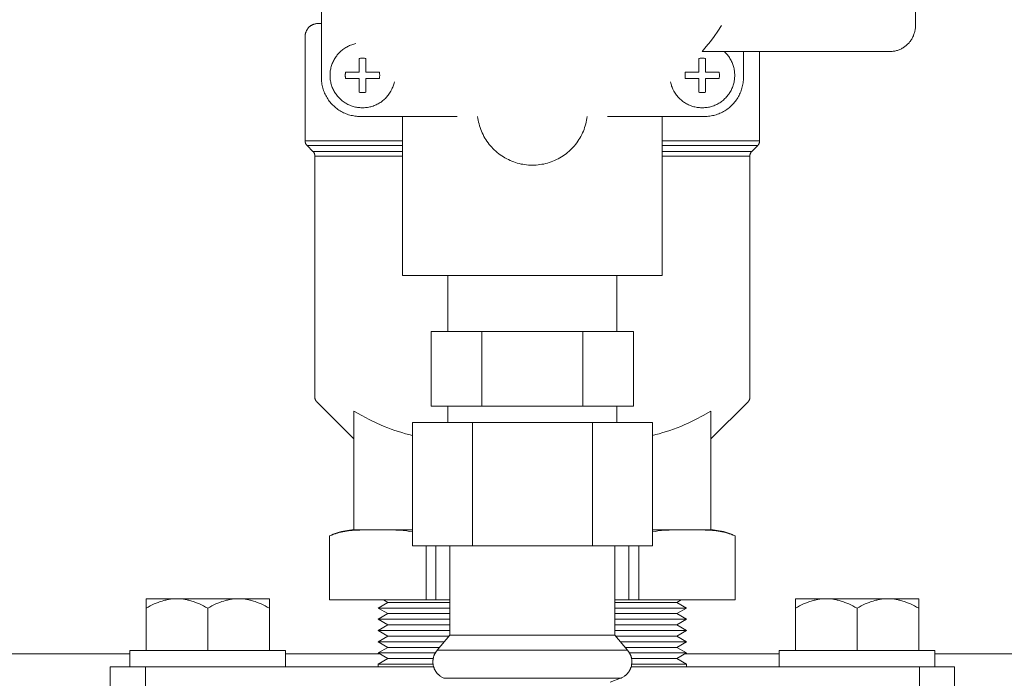
# Model space of a CAD drawing. Units: millimetres. Extents: x -1406 to 3034, y -2000 to 3167.
# Drawn here: x 871 to 1023, y 2811 to 2912 of the extents above; entities that cross this region are included whole.
import ezdxf

# ---------------------------------------------------------------- set-up
doc = ezdxf.new("R2010")
doc.units = ezdxf.units.MM
for name, color, linetype, lineweight, true_color in [('Make2D$Visible$Curves$0', 7, 'Continuous', 0, 0xe6e6e6), ('Make2D$Visible$Curves$3DCOLOR40', 40, 'Continuous', 0, 0xffbf00), ('Make2D$Visible$Curves$3DCPCOLOR253', 7, 'Continuous', 0, 0xadadad), ('Make2D$Visible$Curves$3DCPCOLOR254', 7, 'Continuous', 0, 0xd6d6d6)]:
    doc.layers.add(name, color=color, linetype=linetype, lineweight=lineweight, true_color=true_color)

msp = doc.modelspace()

# ---------------------------------------------------------------- linework, layer by layer
at = {"layer": 'Make2D$Visible$Curves$0'}
for points in [[(1009, 2911.53), (1009, 2948.53)], [(917.5, 2903.53), (917.5, 2918.46)], [(979.12, 2911.53), (978.57, 2910.7), (978, 2909.88), (977.41, 2909.08), (976.79, 2908.3), (976.15, 2907.53)], [(1009, 2911.53), (1009, 2911.39), (1008.99, 2911.26), (1008.98, 2911.12), (1008.96, 2910.99), (1008.94, 2910.85), (1008.92, 2910.72), (1008.89, 2910.58), (1008.85, 2910.45), (1008.81, 2910.32), (1008.77, 2910.19), (1008.72, 2910.06), (1008.67, 2909.94), (1008.61, 2909.81), (1008.55, 2909.69), (1008.49, 2909.57), (1008.42, 2909.45), (1008.34, 2909.34), (1008.27, 2909.22), (1008.19, 2909.11), (1008.1, 2909.01), (1008.01, 2908.9), (1007.92, 2908.8), (1007.83, 2908.7), (1007.73, 2908.61), (1007.63, 2908.52), (1007.52, 2908.43), (1007.42, 2908.34), (1007.31, 2908.26), (1007.19, 2908.19), (1007.08, 2908.11), (1006.96, 2908.04), (1006.84, 2907.98), (1006.72, 2907.92), (1006.59, 2907.86), (1006.47, 2907.81), (1006.34, 2907.76), (1006.21, 2907.72), (1006.08, 2907.68), (1005.95, 2907.64), (1005.81, 2907.61), (1005.68, 2907.59), (1005.54, 2907.57), (1005.41, 2907.55), (1005.27, 2907.54), (1005.14, 2907.53), (1005, 2907.53)], [(918.84, 2903.87), (918.84, 2904.04), (918.85, 2904.21), (918.86, 2904.38), (918.88, 2904.55), (918.91, 2904.72), (918.94, 2904.89), (918.98, 2905.05), (919.02, 2905.22), (919.07, 2905.38), (919.13, 2905.55), (919.19, 2905.71), (919.25, 2905.86), (919.32, 2906.02), (919.4, 2906.17), (919.48, 2906.32), (919.57, 2906.47), (919.66, 2906.62), (919.76, 2906.76), (919.86, 2906.89), (919.96, 2907.03), (920.07, 2907.16), (920.19, 2907.29), (920.31, 2907.41), (920.43, 2907.53), (920.56, 2907.64), (920.69, 2907.75), (920.82, 2907.86), (920.96, 2907.96), (921.1, 2908.05), (921.25, 2908.15), (921.4, 2908.23), (921.55, 2908.31), (921.7, 2908.39), (921.86, 2908.46), (922.01, 2908.52), (922.17, 2908.58), (922.34, 2908.64), (922.5, 2908.69), (922.67, 2908.73), (922.83, 2908.77)], [(1005, 2907.53), (976.15, 2907.53)], [(979.57, 2907.53), (979.69, 2907.41), (979.81, 2907.29), (979.92, 2907.16), (980.03, 2907.03), (980.14, 2906.9), (980.24, 2906.76), (980.34, 2906.62), (980.43, 2906.47), (980.52, 2906.33), (980.6, 2906.17), (980.68, 2906.02), (980.75, 2905.87), (980.81, 2905.71), (980.87, 2905.55), (980.93, 2905.39), (980.98, 2905.22), (981.02, 2905.06), (981.06, 2904.89), (981.09, 2904.72), (981.12, 2904.55), (981.14, 2904.38), (981.15, 2904.21), (981.16, 2904.04), (981.16, 2903.87)], [(982.5, 2907.53), (982.5, 2903.53)], [(923.34, 2906.47), (923.43, 2906.49), (923.52, 2906.5), (923.61, 2906.51), (923.7, 2906.51), (923.79, 2906.52), (923.88, 2906.52), (923.97, 2906.51), (924.07, 2906.51), (924.16, 2906.5), (924.25, 2906.49), (924.34, 2906.47)], [(923.34, 2904.37), (923.34, 2906.47)], [(924.34, 2906.47), (924.34, 2904.37)], [(975.66, 2906.47), (975.75, 2906.49), (975.84, 2906.5), (975.93, 2906.51), (976.03, 2906.51), (976.12, 2906.52), (976.21, 2906.52), (976.3, 2906.51), (976.39, 2906.51), (976.48, 2906.5), (976.57, 2906.49), (976.66, 2906.47)], [(975.66, 2904.37), (975.66, 2906.47)], [(976.66, 2906.47), (976.66, 2904.37)], [(921.19, 2903.87), (921.19, 2903.95), (921.19, 2904.04), (921.2, 2904.12), (921.21, 2904.2), (921.22, 2904.29), (921.23, 2904.37)], [(921.23, 2904.37), (923.34, 2904.37)], [(924.34, 2904.37), (926.44, 2904.37)], [(926.44, 2904.37), (926.45, 2904.29), (926.47, 2904.2), (926.48, 2904.12), (926.48, 2904.04), (926.49, 2903.95), (926.49, 2903.87)], [(973.51, 2903.87), (973.51, 2903.95), (973.52, 2904.04), (973.52, 2904.12), (973.53, 2904.2), (973.55, 2904.29), (973.56, 2904.37)], [(973.56, 2904.37), (975.66, 2904.37)], [(976.66, 2904.37), (978.77, 2904.37)], [(978.77, 2904.37), (978.78, 2904.29), (978.79, 2904.2), (978.8, 2904.12), (978.81, 2904.04), (978.81, 2903.95), (978.81, 2903.87)], [(923.5, 2897.53), (923.3, 2897.53), (923.09, 2897.54), (922.89, 2897.56), (922.68, 2897.59), (922.48, 2897.62), (922.28, 2897.66), (922.08, 2897.7), (921.88, 2897.75), (921.68, 2897.81), (921.49, 2897.88), (921.3, 2897.95), (921.11, 2898.03), (920.92, 2898.11), (920.74, 2898.2), (920.56, 2898.3), (920.38, 2898.4), (920.21, 2898.51), (920.04, 2898.63), (919.87, 2898.75), (919.71, 2898.88), (919.56, 2899.01), (919.4, 2899.15), (919.26, 2899.29), (919.11, 2899.44), (918.98, 2899.59), (918.85, 2899.74), (918.72, 2899.91), (918.6, 2900.07), (918.48, 2900.24), (918.37, 2900.41), (918.27, 2900.59), (918.17, 2900.77), (918.08, 2900.95), (918, 2901.14), (917.92, 2901.33), (917.85, 2901.52), (917.78, 2901.72), (917.72, 2901.91), (917.67, 2902.11), (917.63, 2902.31), (917.59, 2902.51), (917.56, 2902.71), (917.53, 2902.92), (917.51, 2903.12), (917.5, 2903.33), (917.5, 2903.53)], [(928.74, 2902.86), (928.7, 2902.69), (928.65, 2902.53), (928.6, 2902.36), (928.55, 2902.2), (928.49, 2902.04), (928.42, 2901.88), (928.35, 2901.72), (928.27, 2901.56), (928.19, 2901.41), (928.1, 2901.26), (928.01, 2901.12), (927.91, 2900.97), (927.81, 2900.83), (927.7, 2900.7), (927.59, 2900.57), (927.48, 2900.44), (927.36, 2900.32), (927.23, 2900.2), (927.1, 2900.08), (926.97, 2899.97), (926.83, 2899.86), (926.69, 2899.76), (926.55, 2899.67), (926.4, 2899.58), (926.25, 2899.49), (926.1, 2899.41), (925.94, 2899.33), (925.79, 2899.26), (925.63, 2899.2), (925.46, 2899.14), (925.3, 2899.09), (925.13, 2899.04), (924.96, 2899), (924.8, 2898.96), (924.62, 2898.93), (924.45, 2898.91), (924.28, 2898.89), (924.11, 2898.88), (923.94, 2898.87), (923.76, 2898.87), (923.59, 2898.87), (923.42, 2898.89), (923.25, 2898.9), (923.08, 2898.93), (922.9, 2898.96), (922.74, 2898.99), (922.57, 2899.03), (922.4, 2899.08), (922.24, 2899.13), (922.07, 2899.19), (921.91, 2899.25), (921.75, 2899.32), (921.6, 2899.4), (921.45, 2899.48), (921.29, 2899.56), (921.15, 2899.65), (921, 2899.75), (920.86, 2899.85), (920.73, 2899.95), (920.59, 2900.06), (920.46, 2900.18), (920.34, 2900.3), (920.22, 2900.42), (920.1, 2900.55), (919.99, 2900.68), (919.88, 2900.81), (919.77, 2900.95), (919.68, 2901.09), (919.58, 2901.24), (919.49, 2901.39), (919.41, 2901.54), (919.33, 2901.7), (919.26, 2901.85), (919.19, 2902.01), (919.13, 2902.17), (919.08, 2902.34), (919.03, 2902.5), (918.98, 2902.67), (918.94, 2902.84), (918.91, 2903.01), (918.88, 2903.18), (918.86, 2903.35), (918.85, 2903.52), (918.84, 2903.7), (918.84, 2903.87)], [(921.23, 2903.37), (921.22, 2903.45), (921.21, 2903.53), (921.2, 2903.62), (921.19, 2903.7), (921.19, 2903.78), (921.19, 2903.87)], [(923.34, 2903.37), (921.23, 2903.37)], [(923.34, 2901.27), (923.34, 2903.37)], [(924.34, 2903.37), (924.34, 2901.27)], [(926.44, 2903.37), (924.34, 2903.37)], [(926.49, 2903.87), (926.49, 2903.78), (926.48, 2903.7), (926.48, 2903.62), (926.47, 2903.53), (926.45, 2903.45), (926.44, 2903.37)], [(981.16, 2903.87), (981.16, 2903.7), (981.15, 2903.52), (981.14, 2903.35), (981.12, 2903.18), (981.09, 2903.01), (981.06, 2902.84), (981.02, 2902.67), (980.97, 2902.5), (980.92, 2902.34), (980.87, 2902.17), (980.81, 2902.01), (980.74, 2901.85), (980.67, 2901.7), (980.59, 2901.54), (980.51, 2901.39), (980.42, 2901.24), (980.32, 2901.09), (980.23, 2900.95), (980.12, 2900.81), (980.01, 2900.68), (979.9, 2900.55), (979.78, 2900.42), (979.66, 2900.3), (979.54, 2900.18), (979.41, 2900.06), (979.27, 2899.95), (979.14, 2899.85), (979, 2899.75), (978.85, 2899.65), (978.71, 2899.56), (978.55, 2899.48), (978.4, 2899.4), (978.25, 2899.32), (978.09, 2899.25), (977.93, 2899.19), (977.76, 2899.13), (977.6, 2899.08), (977.43, 2899.03), (977.26, 2898.99), (977.1, 2898.96), (976.92, 2898.93), (976.75, 2898.9), (976.58, 2898.89), (976.41, 2898.87), (976.24, 2898.87), (976.06, 2898.87), (975.89, 2898.88), (975.72, 2898.89), (975.55, 2898.91), (975.38, 2898.93), (975.2, 2898.96), (975.04, 2899), (974.87, 2899.04), (974.7, 2899.09), (974.54, 2899.14), (974.37, 2899.2), (974.21, 2899.26), (974.06, 2899.33), (973.9, 2899.41), (973.75, 2899.49), (973.6, 2899.58), (973.45, 2899.67), (973.31, 2899.76), (973.17, 2899.86), (973.03, 2899.97), (972.9, 2900.08), (972.77, 2900.2), (972.64, 2900.32), (972.52, 2900.44), (972.41, 2900.57), (972.3, 2900.7), (972.19, 2900.83), (972.09, 2900.97), (971.99, 2901.12), (971.9, 2901.26), (971.81, 2901.41), (971.73, 2901.56), (971.65, 2901.72), (971.58, 2901.88), (971.51, 2902.04), (971.45, 2902.2), (971.4, 2902.36), (971.35, 2902.53), (971.3, 2902.69), (971.26, 2902.86)], [(973.56, 2903.37), (973.55, 2903.45), (973.53, 2903.53), (973.52, 2903.62), (973.52, 2903.7), (973.51, 2903.78), (973.51, 2903.87)], [(975.66, 2903.37), (973.56, 2903.37)], [(975.66, 2901.27), (975.66, 2903.37)], [(982.5, 2903.53), (982.5, 2903.33), (982.49, 2903.12), (982.47, 2902.92), (982.44, 2902.71), (982.41, 2902.51), (982.37, 2902.31), (982.33, 2902.11), (982.28, 2901.91), (982.22, 2901.72), (982.15, 2901.52), (982.08, 2901.33), (982, 2901.14), (981.92, 2900.95), (981.83, 2900.77), (981.73, 2900.59), (981.63, 2900.41), (981.52, 2900.24), (981.4, 2900.07), (981.28, 2899.91), (981.15, 2899.74), (981.02, 2899.59), (980.89, 2899.44), (980.74, 2899.29), (980.6, 2899.15), (980.44, 2899.01), (980.29, 2898.88), (980.13, 2898.75), (979.96, 2898.63), (979.79, 2898.51), (979.62, 2898.4), (979.44, 2898.3), (979.26, 2898.2), (979.08, 2898.11), (978.89, 2898.03), (978.7, 2897.95), (978.51, 2897.88), (978.32, 2897.81), (978.12, 2897.75), (977.92, 2897.7), (977.72, 2897.66), (977.52, 2897.62), (977.32, 2897.59), (977.11, 2897.56), (976.91, 2897.54), (976.7, 2897.53), (976.5, 2897.53)], [(976.66, 2903.37), (976.66, 2901.27)], [(978.77, 2903.37), (976.66, 2903.37)], [(978.81, 2903.87), (978.81, 2903.78), (978.81, 2903.7), (978.8, 2903.62), (978.79, 2903.53), (978.78, 2903.45), (978.77, 2903.37)], [(924.34, 2901.27), (924.25, 2901.25), (924.16, 2901.24), (924.07, 2901.23), (923.97, 2901.22), (923.88, 2901.22), (923.79, 2901.22), (923.7, 2901.22), (923.61, 2901.23), (923.52, 2901.24), (923.43, 2901.25), (923.34, 2901.27)], [(976.66, 2901.27), (976.57, 2901.25), (976.48, 2901.24), (976.39, 2901.23), (976.3, 2901.22), (976.21, 2901.22), (976.12, 2901.22), (976.03, 2901.22), (975.93, 2901.23), (975.84, 2901.24), (975.75, 2901.25), (975.66, 2901.27)], [(938.42, 2897.53), (923.5, 2897.53)], [(930, 2897.53), (930, 2873.03)], [(958.44, 2897.53), (958.4, 2897.24), (958.35, 2896.95), (958.29, 2896.66), (958.22, 2896.38), (958.14, 2896.09), (958.05, 2895.81), (957.95, 2895.54), (957.85, 2895.26), (957.73, 2894.99), (957.6, 2894.73), (957.47, 2894.47), (957.32, 2894.21), (957.17, 2893.96), (957, 2893.72), (956.83, 2893.48), (956.66, 2893.24), (956.47, 2893.02), (956.27, 2892.8), (956.07, 2892.58), (955.86, 2892.38), (955.65, 2892.18), (955.42, 2891.99), (955.19, 2891.8), (954.96, 2891.63), (954.72, 2891.46), (954.47, 2891.3), (954.22, 2891.15), (953.96, 2891.01), (953.69, 2890.88), (953.43, 2890.75), (953.16, 2890.64), (952.88, 2890.53), (952.6, 2890.44), (952.32, 2890.35), (952.04, 2890.28), (951.75, 2890.21), (951.46, 2890.16), (951.17, 2890.11), (950.88, 2890.08), (950.59, 2890.05), (950.29, 2890.04), (950, 2890.03), (949.71, 2890.04), (949.41, 2890.05), (949.12, 2890.08), (948.83, 2890.11), (948.54, 2890.16), (948.25, 2890.21), (947.96, 2890.28), (947.68, 2890.35), (947.4, 2890.44), (947.12, 2890.53), (946.84, 2890.64), (946.57, 2890.75), (946.31, 2890.88), (946.04, 2891.01), (945.78, 2891.15), (945.53, 2891.3), (945.28, 2891.46), (945.04, 2891.63), (944.81, 2891.8), (944.58, 2891.99), (944.35, 2892.18), (944.14, 2892.38), (943.93, 2892.58), (943.73, 2892.8), (943.53, 2893.02), (943.34, 2893.24), (943.17, 2893.48), (943, 2893.72), (942.83, 2893.96), (942.68, 2894.21), (942.53, 2894.47), (942.4, 2894.73), (942.27, 2894.99), (942.15, 2895.26), (942.05, 2895.54), (941.95, 2895.81), (941.86, 2896.09), (941.78, 2896.38), (941.71, 2896.66), (941.65, 2896.95), (941.6, 2897.24), (941.56, 2897.53)], [(976.5, 2897.53), (961.58, 2897.53)], [(970, 2897.53), (970, 2873.03)], [(970, 2873.03), (930, 2873.03)]]:
    msp.add_lwpolyline(points, dxfattribs=at)
at = {"layer": 'Make2D$Visible$Curves$3DCOLOR40'}
for points in [[(917, 2911.86), (916.93, 2911.86), (916.86, 2911.85), (916.8, 2911.85), (916.73, 2911.84), (916.66, 2911.83), (916.59, 2911.82), (916.53, 2911.8), (916.46, 2911.78), (916.39, 2911.76), (916.33, 2911.74), (916.27, 2911.72), (916.2, 2911.69), (916.14, 2911.66), (916.08, 2911.63), (916.02, 2911.6), (915.96, 2911.57), (915.9, 2911.53), (915.85, 2911.49), (915.79, 2911.45), (915.74, 2911.41), (915.69, 2911.37), (915.63, 2911.32), (915.59, 2911.27), (915.54, 2911.22), (915.49, 2911.17), (915.45, 2911.12), (915.41, 2911.07), (915.37, 2911.01), (915.33, 2910.95), (915.29, 2910.9), (915.26, 2910.84), (915.22, 2910.78), (915.19, 2910.72), (915.17, 2910.65), (915.14, 2910.59), (915.12, 2910.53), (915.09, 2910.46), (915.07, 2910.4), (915.06, 2910.33), (915.04, 2910.26), (915.03, 2910.2), (915.02, 2910.13), (915.01, 2910.06), (915, 2909.99), (915, 2909.93), (915, 2909.86)], [(917.5, 2911.86), (917, 2911.86)], [(915, 2909.86), (915, 2893.77)], [(985, 2893.77), (985, 2907.53)], [(915, 2893.77), (930, 2893.77)], [(915.29, 2893.07), (915.27, 2893.09), (915.25, 2893.12), (915.22, 2893.14), (915.2, 2893.17), (915.18, 2893.2), (915.16, 2893.22), (915.15, 2893.25), (915.13, 2893.28), (915.11, 2893.31), (915.1, 2893.34), (915.08, 2893.37), (915.07, 2893.41), (915.06, 2893.44), (915.05, 2893.47), (915.04, 2893.5), (915.03, 2893.54), (915.02, 2893.57), (915.01, 2893.6), (915.01, 2893.64), (915.01, 2893.67), (915, 2893.7), (915, 2893.74), (915, 2893.77)], [(970, 2893.77), (985, 2893.77)], [(985, 2893.77), (985, 2893.74), (985, 2893.7), (984.99, 2893.67), (984.99, 2893.64), (984.99, 2893.6), (984.98, 2893.57), (984.97, 2893.54), (984.96, 2893.5), (984.95, 2893.47), (984.94, 2893.44), (984.93, 2893.41), (984.92, 2893.37), (984.9, 2893.34), (984.89, 2893.31), (984.87, 2893.28), (984.85, 2893.25), (984.84, 2893.22), (984.82, 2893.2), (984.8, 2893.17), (984.78, 2893.14), (984.75, 2893.12), (984.73, 2893.09), (984.71, 2893.07)], [(930, 2893.07), (915.29, 2893.07)], [(915.29, 2893.07), (916.21, 2892.15)], [(916.21, 2892.15), (930, 2892.15)], [(916.21, 2892.15), (916.23, 2892.13), (916.25, 2892.1), (916.28, 2892.07), (916.3, 2892.05), (916.32, 2892.02), (916.34, 2891.99), (916.35, 2891.96), (916.37, 2891.93), (916.39, 2891.9), (916.4, 2891.87), (916.42, 2891.84), (916.43, 2891.81), (916.44, 2891.78), (916.45, 2891.75), (916.46, 2891.71), (916.47, 2891.68), (916.48, 2891.65), (916.49, 2891.61), (916.49, 2891.58), (916.49, 2891.55), (916.5, 2891.51), (916.5, 2891.48), (916.5, 2891.44)], [(984.71, 2893.07), (970, 2893.07)], [(970, 2892.15), (983.79, 2892.15)], [(983.5, 2891.44), (983.5, 2891.48), (983.5, 2891.51), (983.51, 2891.55), (983.51, 2891.58), (983.51, 2891.61), (983.52, 2891.65), (983.53, 2891.68), (983.54, 2891.71), (983.55, 2891.75), (983.56, 2891.78), (983.57, 2891.81), (983.58, 2891.84), (983.6, 2891.87), (983.61, 2891.9), (983.63, 2891.93), (983.65, 2891.96), (983.66, 2891.99), (983.68, 2892.02), (983.7, 2892.05), (983.72, 2892.07), (983.75, 2892.1), (983.77, 2892.13), (983.79, 2892.15)], [(983.79, 2892.15), (984.71, 2893.07)], [(930, 2891.44), (916.5, 2891.44)], [(916.5, 2891.44), (916.5, 2854.27)], [(983.5, 2891.44), (970, 2891.44)], [(983.5, 2854.27), (983.5, 2891.44)], [(916.5, 2854.27), (916.5, 2854.24), (916.5, 2854.2), (916.51, 2854.17), (916.51, 2854.14), (916.51, 2854.1), (916.52, 2854.07), (916.53, 2854.04), (916.54, 2854), (916.55, 2853.97), (916.56, 2853.94), (916.57, 2853.91), (916.58, 2853.87), (916.6, 2853.84), (916.61, 2853.81), (916.63, 2853.78), (916.65, 2853.75), (916.66, 2853.72), (916.68, 2853.7), (916.7, 2853.67), (916.72, 2853.64), (916.75, 2853.62), (916.77, 2853.59), (916.79, 2853.57)], [(983.21, 2853.57), (983.23, 2853.59), (983.25, 2853.62), (983.28, 2853.64), (983.3, 2853.67), (983.32, 2853.7), (983.34, 2853.72), (983.35, 2853.75), (983.37, 2853.78), (983.39, 2853.81), (983.4, 2853.84), (983.42, 2853.87), (983.43, 2853.91), (983.44, 2853.94), (983.45, 2853.97), (983.46, 2854), (983.47, 2854.04), (983.48, 2854.07), (983.49, 2854.1), (983.49, 2854.14), (983.49, 2854.17), (983.5, 2854.2), (983.5, 2854.24), (983.5, 2854.27)], [(916.79, 2853.57), (922.5, 2847.86)], [(977.5, 2847.86), (983.21, 2853.57)], [(922.5, 2833.86), (922.5, 2852.11)], [(922.5, 2852.11), (923.71, 2851.44), (924.88, 2850.83), (926.03, 2850.28), (926.6, 2850.03), (927.16, 2849.79), (927.72, 2849.57), (928.27, 2849.36), (928.82, 2849.16), (929.37, 2848.98), (929.91, 2848.82), (930.45, 2848.66), (930.99, 2848.52), (931.52, 2848.39)], [(968.48, 2848.39), (969.01, 2848.52), (969.55, 2848.66), (970.09, 2848.82), (970.63, 2848.98), (971.18, 2849.16), (971.73, 2849.36), (972.28, 2849.57), (972.84, 2849.79), (973.4, 2850.03), (973.97, 2850.28), (975.12, 2850.83), (976.29, 2851.44), (977.5, 2852.11)], [(977.5, 2833.86), (977.5, 2852.11)], [(931.53, 2833.86), (922.5, 2833.86)], [(977.5, 2833.86), (968.48, 2833.86)]]:
    msp.add_lwpolyline(points, dxfattribs=at)
at = {"layer": 'Make2D$Visible$Curves$3DCPCOLOR253'}
for points in [[(918.75, 2832.91), (919.04, 2833.04), (919.34, 2833.17), (919.64, 2833.28), (919.95, 2833.39), (920.26, 2833.48), (920.58, 2833.57), (920.89, 2833.64), (921.21, 2833.71), (921.53, 2833.76), (921.85, 2833.8), (922.18, 2833.84), (922.5, 2833.86)], [(925.71, 2833.86), (923.98, 2833.83), (923.41, 2833.81), (922.83, 2833.78), (922.26, 2833.74), (921.68, 2833.68), (921.39, 2833.64), (921.1, 2833.59), (920.82, 2833.54), (920.53, 2833.48), (920.25, 2833.42), (919.97, 2833.34), (919.69, 2833.26), (919.41, 2833.17), (919.24, 2833.11), (919.08, 2833.04), (918.91, 2832.97), (918.75, 2832.9)], [(918.75, 2832.9), (918.91, 2832.97), (919.07, 2833.04), (919.23, 2833.1), (919.39, 2833.16), (919.67, 2833.25), (919.95, 2833.34), (920.23, 2833.41), (920.51, 2833.48), (920.79, 2833.54), (921.08, 2833.59), (921.37, 2833.63), (921.66, 2833.67), (922.23, 2833.74), (922.81, 2833.78), (923.38, 2833.81), (925.08, 2833.85), (927.26, 2833.85), (928.95, 2833.81), (929.53, 2833.78), (930.11, 2833.74), (930.68, 2833.67), (931.1, 2833.61), (931.52, 2833.54)], [(918.75, 2832.91), (918.75, 2832.9)], [(918.75, 2832.9), (918.75, 2823.06)], [(968.48, 2833.86), (968.48, 2833.86)], [(968.48, 2833.54), (968.9, 2833.61), (969.32, 2833.67), (969.89, 2833.74), (970.47, 2833.78), (971.05, 2833.81), (972.74, 2833.85), (974.92, 2833.85), (976.62, 2833.81), (977.19, 2833.78), (977.77, 2833.74), (978.34, 2833.67), (978.63, 2833.63), (978.92, 2833.59), (979.21, 2833.54), (979.49, 2833.48), (979.77, 2833.41), (980.05, 2833.34), (980.33, 2833.25), (980.61, 2833.16), (980.77, 2833.1), (980.93, 2833.04), (981.09, 2832.97), (981.25, 2832.9)], [(981.25, 2832.9), (981.09, 2832.97), (980.92, 2833.04), (980.76, 2833.11), (980.59, 2833.17), (980.31, 2833.26), (980.03, 2833.34), (979.75, 2833.42), (979.47, 2833.48), (979.18, 2833.54), (978.9, 2833.59), (978.61, 2833.64), (978.32, 2833.68), (977.74, 2833.74), (977.17, 2833.78), (976.59, 2833.81), (974.89, 2833.85), (974.29, 2833.86)], [(981.25, 2832.91), (980.96, 2833.04), (980.66, 2833.17), (980.36, 2833.28), (980.05, 2833.39), (979.74, 2833.48), (979.42, 2833.57), (979.11, 2833.64), (978.79, 2833.71), (978.47, 2833.76), (978.15, 2833.8), (977.82, 2833.84), (977.5, 2833.86)], [(981.25, 2832.9), (981.25, 2832.91)], [(981.25, 2823.06), (981.25, 2832.9)], [(933.62, 2823.06), (933.62, 2831.4)], [(935.12, 2831.4), (935.12, 2823.06)], [(964.88, 2823.06), (964.88, 2831.4)], [(966.38, 2831.4), (966.38, 2823.06)], [(933.62, 2823.06), (918.75, 2823.06)], [(927.75, 2822.66), (926.25, 2821.8)], [(927.07, 2823.06), (927.75, 2822.66)], [(937.3, 2822.66), (927.75, 2822.66)], [(935.12, 2823.06), (933.62, 2823.06)], [(937.3, 2823.06), (935.12, 2823.06)], [(964.88, 2823.06), (962.7, 2823.06)], [(972.25, 2822.66), (962.7, 2822.66)], [(966.38, 2823.06), (964.88, 2823.06)], [(981.25, 2823.06), (966.38, 2823.06)], [(972.25, 2822.66), (972.93, 2823.06)], [(973.75, 2821.8), (972.25, 2822.66)], [(937.3, 2821.8), (926.25, 2821.8)], [(926.25, 2821.8), (927.75, 2820.93)], [(927.75, 2820.93), (926.25, 2820.07)], [(937.3, 2820.93), (927.75, 2820.93)], [(973.75, 2821.8), (962.7, 2821.8)], [(972.25, 2820.93), (962.7, 2820.93)], [(972.25, 2820.93), (973.75, 2821.8)], [(973.75, 2820.07), (972.25, 2820.93)], [(937.3, 2820.07), (926.25, 2820.07)], [(926.25, 2820.07), (927.75, 2819.2)], [(927.75, 2819.2), (926.25, 2818.33)], [(937.3, 2819.2), (927.75, 2819.2)], [(973.75, 2820.07), (962.7, 2820.07)], [(972.25, 2819.2), (962.7, 2819.2)], [(972.25, 2819.2), (973.75, 2820.07)], [(973.75, 2818.33), (972.25, 2819.2)], [(937.3, 2818.33), (926.25, 2818.33)], [(926.25, 2818.33), (927.75, 2817.47)], [(927.75, 2817.47), (926.25, 2816.6)], [(937.18, 2817.47), (927.75, 2817.47)], [(973.75, 2818.33), (962.7, 2818.33)], [(972.25, 2817.47), (962.82, 2817.47)], [(972.25, 2817.47), (973.75, 2818.33)], [(973.75, 2816.6), (972.25, 2817.47)], [(936.45, 2816.6), (926.25, 2816.6)], [(926.25, 2816.6), (927.75, 2815.74)], [(973.75, 2816.6), (963.55, 2816.6)], [(972.25, 2815.74), (973.75, 2816.6)], [(888, 2814.74), (720, 2814.74)], [(926.48, 2814.74), (912, 2814.74)], [(927.75, 2815.74), (926.25, 2814.87)], [(926.25, 2814.87), (927.75, 2814)], [(935.05, 2814.87), (926.25, 2814.87)], [(935.72, 2815.74), (927.75, 2815.74)], [(972.25, 2815.74), (964.28, 2815.74)], [(973.75, 2814.87), (964.95, 2814.87)], [(973.75, 2814.87), (972.25, 2815.74)], [(972.25, 2814), (973.75, 2814.87)], [(988, 2814.74), (973.52, 2814.74)], [(1388, 2814.74), (1012, 2814.74)], [(927.75, 2814), (926.25, 2813.14)], [(934.71, 2813.14), (926.25, 2813.14)], [(926.25, 2813.14), (926.25, 2812.74)], [(934.72, 2814), (927.75, 2814)], [(972.25, 2814), (965.28, 2814)], [(973.75, 2813.14), (965.29, 2813.14)], [(973.75, 2813.14), (972.25, 2814)], [(973.75, 2812.74), (973.75, 2813.14)]]:
    msp.add_lwpolyline(points, dxfattribs=at)
at = {"layer": 'Make2D$Visible$Curves$3DCPCOLOR253', "color": 0}
for points in [[(912, 2815.24), (888, 2815.24)], [(888, 2815.24), (888, 2812.74)], [(912, 2812.74), (912, 2815.24)], [(1012, 2815.24), (988, 2815.24)], [(988, 2815.24), (988, 2812.74)], [(1012, 2812.74), (1012, 2815.24)]]:
    msp.add_lwpolyline(points, dxfattribs=at)
at = {"layer": 'Make2D$Visible$Curves$3DCPCOLOR254'}
for points in [[(937, 2864.4), (937, 2873.03)], [(963, 2873.03), (963, 2864.4)], [(934.41, 2864.4), (942.21, 2864.4)], [(934.41, 2852.9), (934.41, 2864.4)], [(942.21, 2852.9), (942.21, 2864.4)], [(942.21, 2864.4), (957.79, 2864.4)], [(957.79, 2864.4), (965.59, 2864.4)], [(957.79, 2852.9), (957.79, 2864.4)], [(965.59, 2864.4), (965.59, 2852.9)], [(942.21, 2852.9), (934.41, 2852.9)], [(937, 2850.4), (937, 2852.9)], [(957.79, 2852.9), (942.21, 2852.9)], [(965.59, 2852.9), (957.79, 2852.9)], [(963, 2852.9), (963, 2850.4)], [(931.52, 2831.4), (931.52, 2850.4)], [(931.52, 2850.4), (940.76, 2850.4)], [(940.76, 2850.4), (959.24, 2850.4)], [(940.76, 2831.4), (940.76, 2850.4)], [(959.24, 2850.4), (968.48, 2850.4)], [(959.24, 2831.4), (959.24, 2850.4)], [(968.48, 2850.4), (968.48, 2831.4)], [(940.76, 2831.4), (931.52, 2831.4)], [(937.3, 2817.62), (937.3, 2831.4)], [(959.24, 2831.4), (940.76, 2831.4)], [(968.48, 2831.4), (959.24, 2831.4)], [(962.7, 2831.4), (962.7, 2817.62)], [(935.36, 2815.31), (937.3, 2817.62)], [(937.3, 2817.62), (960.27, 2817.62)], [(960.27, 2817.62), (962.7, 2817.62)], [(962.7, 2817.62), (964.64, 2815.31)], [(934.68, 2813.51), (934.68, 2813.57), (934.68, 2813.64), (934.68, 2813.7), (934.69, 2813.76), (934.7, 2813.82), (934.7, 2813.88), (934.71, 2813.95), (934.72, 2814.01), (934.73, 2814.07), (934.75, 2814.13), (934.76, 2814.18), (934.78, 2814.24), (934.79, 2814.3), (934.81, 2814.36), (934.83, 2814.42), (934.85, 2814.47), (934.88, 2814.53), (934.9, 2814.58), (934.92, 2814.64), (934.95, 2814.69), (934.98, 2814.75), (935.01, 2814.8), (935.04, 2814.85), (935.07, 2814.91), (935.1, 2814.96), (935.13, 2815.01), (935.17, 2815.06), (935.2, 2815.11), (935.24, 2815.16), (935.28, 2815.21), (935.32, 2815.26), (935.36, 2815.31)], [(935.36, 2815.31), (950, 2815.31)], [(950, 2815.31), (961.84, 2815.31)], [(961.84, 2815.31), (964.64, 2815.31)], [(964.64, 2815.31), (964.68, 2815.26), (964.72, 2815.21), (964.76, 2815.16), (964.8, 2815.11), (964.83, 2815.06), (964.87, 2815.01), (964.9, 2814.96), (964.93, 2814.91), (964.96, 2814.85), (964.99, 2814.8), (965.02, 2814.75), (965.05, 2814.69), (965.08, 2814.64), (965.1, 2814.58), (965.12, 2814.53), (965.15, 2814.47), (965.17, 2814.42), (965.19, 2814.36), (965.21, 2814.3), (965.22, 2814.24), (965.24, 2814.18), (965.25, 2814.13), (965.27, 2814.07), (965.28, 2814.01), (965.29, 2813.95), (965.3, 2813.88), (965.3, 2813.82), (965.31, 2813.76), (965.32, 2813.7), (965.32, 2813.64), (965.32, 2813.57), (965.33, 2813.51)], [(936.45, 2810.97), (936.35, 2811.01), (936.25, 2811.06), (936.15, 2811.11), (936.05, 2811.16), (935.96, 2811.22), (935.87, 2811.27), (935.79, 2811.33), (935.75, 2811.36), (935.71, 2811.39), (935.67, 2811.42), (935.63, 2811.46), (935.59, 2811.49), (935.55, 2811.52), (935.52, 2811.55), (935.48, 2811.59), (935.44, 2811.62), (935.41, 2811.66), (935.38, 2811.69), (935.34, 2811.73), (935.31, 2811.77), (935.28, 2811.8), (935.25, 2811.84), (935.22, 2811.88), (935.19, 2811.92), (935.16, 2811.96), (935.14, 2812), (935.11, 2812.04), (935.08, 2812.08), (935.06, 2812.12), (935.03, 2812.16), (935.01, 2812.21), (934.99, 2812.25), (934.97, 2812.29), (934.94, 2812.34), (934.92, 2812.38), (934.9, 2812.43), (934.89, 2812.47), (934.87, 2812.52), (934.85, 2812.57), (934.83, 2812.61), (934.82, 2812.66), (934.8, 2812.71), (934.79, 2812.76), (934.76, 2812.86), (934.74, 2812.96), (934.72, 2813.07), (934.71, 2813.17), (934.69, 2813.28), (934.68, 2813.39), (934.68, 2813.51)], [(965.33, 2813.51), (965.32, 2813.39), (965.31, 2813.28), (965.29, 2813.17), (965.28, 2813.07), (965.26, 2812.96), (965.24, 2812.86), (965.21, 2812.76), (965.2, 2812.71), (965.18, 2812.66), (965.17, 2812.61), (965.15, 2812.57), (965.13, 2812.52), (965.11, 2812.47), (965.1, 2812.43), (965.08, 2812.38), (965.06, 2812.34), (965.03, 2812.29), (965.01, 2812.25), (964.99, 2812.21), (964.97, 2812.16), (964.94, 2812.12), (964.92, 2812.08), (964.89, 2812.04), (964.86, 2812), (964.84, 2811.96), (964.81, 2811.92), (964.78, 2811.88), (964.75, 2811.84), (964.72, 2811.8), (964.69, 2811.77), (964.66, 2811.73), (964.62, 2811.69), (964.59, 2811.66), (964.56, 2811.62), (964.52, 2811.59), (964.48, 2811.55), (964.45, 2811.52), (964.41, 2811.49), (964.37, 2811.46), (964.33, 2811.42), (964.29, 2811.39), (964.25, 2811.36), (964.21, 2811.33), (964.13, 2811.27), (964.04, 2811.22), (963.95, 2811.16), (963.85, 2811.11), (963.75, 2811.06), (963.65, 2811.01), (963.55, 2810.97)], [(885, 2812.74), (890.4, 2812.74)], [(885, 2812.74), (885, 2802.74)], [(890.4, 2812.74), (919.92, 2812.74)], [(890.4, 2802.74), (890.4, 2812.74)], [(919.92, 2812.74), (934.8, 2812.74)], [(965.2, 2812.74), (980.08, 2812.74)], [(980.08, 2812.74), (1009.6, 2812.74)], [(1009.6, 2812.74), (1015, 2812.74)], [(1009.6, 2802.74), (1009.6, 2812.74)], [(1015, 2802.74), (1015, 2812.74)], [(936.43, 2810.97), (940.42, 2810.97)], [(940.42, 2810.97), (950, 2810.97)], [(950, 2810.97), (959.58, 2810.97)], [(959.58, 2810.97), (961.01, 2810.97)], [(961.01, 2810.97), (963.57, 2810.97)], [(963.55, 2810.97), (961.99, 2810.4)]]:
    msp.add_lwpolyline(points, dxfattribs=at)
at = {"layer": 'Make2D$Visible$Curves$3DCPCOLOR254', "color": 0}
for points in [[(895.25, 2823.24), (890.5, 2823.24)], [(890.5, 2823.24), (890.5, 2821.77)], [(890.5, 2821.77), (890.83, 2821.95), (891.15, 2822.12), (891.46, 2822.28), (891.77, 2822.42), (892.07, 2822.55), (892.37, 2822.67), (892.67, 2822.78), (892.96, 2822.88), (893.25, 2822.96), (893.4, 2823), (893.54, 2823.03), (893.68, 2823.07), (893.83, 2823.1), (893.97, 2823.12), (894.11, 2823.15), (894.25, 2823.17), (894.4, 2823.19), (894.54, 2823.2), (894.68, 2823.21), (894.82, 2823.22), (894.96, 2823.23), (895.11, 2823.23), (895.25, 2823.24)], [(900, 2823.24), (895.25, 2823.24)], [(895.25, 2823.24), (895.39, 2823.23), (895.54, 2823.23), (895.68, 2823.22), (895.82, 2823.21), (895.96, 2823.2), (896.1, 2823.19), (896.25, 2823.17), (896.39, 2823.15), (896.53, 2823.12), (896.67, 2823.1), (896.82, 2823.07), (896.96, 2823.03), (897.1, 2823), (897.25, 2822.96), (897.54, 2822.88), (897.83, 2822.78), (898.13, 2822.67), (898.43, 2822.55), (898.73, 2822.42), (899.04, 2822.28), (899.35, 2822.12), (899.67, 2821.95), (900, 2821.77)], [(904.75, 2823.24), (900, 2823.24)], [(900, 2821.77), (900.33, 2821.95), (900.65, 2822.12), (900.96, 2822.28), (901.27, 2822.42), (901.57, 2822.55), (901.87, 2822.67), (902.17, 2822.78), (902.46, 2822.88), (902.75, 2822.96), (902.9, 2823), (903.04, 2823.03), (903.18, 2823.07), (903.33, 2823.1), (903.47, 2823.12), (903.61, 2823.15), (903.75, 2823.17), (903.9, 2823.19), (904.04, 2823.2), (904.18, 2823.21), (904.32, 2823.22), (904.46, 2823.23), (904.61, 2823.23), (904.75, 2823.24)], [(909.5, 2823.24), (904.75, 2823.24)], [(904.75, 2823.24), (904.89, 2823.23), (905.04, 2823.23), (905.18, 2823.22), (905.32, 2823.21), (905.46, 2823.2), (905.6, 2823.19), (905.75, 2823.17), (905.89, 2823.15), (906.03, 2823.12), (906.17, 2823.1), (906.32, 2823.07), (906.46, 2823.03), (906.6, 2823), (906.75, 2822.96), (907.04, 2822.88), (907.33, 2822.78), (907.63, 2822.67), (907.93, 2822.55), (908.23, 2822.42), (908.54, 2822.28), (908.85, 2822.12), (909.17, 2821.95), (909.5, 2821.77)], [(909.5, 2821.77), (909.5, 2823.24)], [(995.25, 2823.24), (990.5, 2823.24)], [(990.5, 2823.24), (990.5, 2821.77)], [(990.5, 2821.77), (990.83, 2821.95), (991.15, 2822.12), (991.46, 2822.28), (991.77, 2822.42), (992.07, 2822.55), (992.37, 2822.67), (992.67, 2822.78), (992.96, 2822.88), (993.25, 2822.96), (993.4, 2823), (993.54, 2823.03), (993.68, 2823.07), (993.83, 2823.1), (993.97, 2823.12), (994.11, 2823.15), (994.25, 2823.17), (994.4, 2823.19), (994.54, 2823.2), (994.68, 2823.21), (994.82, 2823.22), (994.96, 2823.23), (995.11, 2823.23), (995.25, 2823.24)], [(1000, 2823.24), (995.25, 2823.24)], [(995.25, 2823.24), (995.39, 2823.23), (995.54, 2823.23), (995.68, 2823.22), (995.82, 2823.21), (995.96, 2823.2), (996.1, 2823.19), (996.25, 2823.17), (996.39, 2823.15), (996.53, 2823.12), (996.67, 2823.1), (996.82, 2823.07), (996.96, 2823.03), (997.1, 2823), (997.25, 2822.96), (997.54, 2822.88), (997.83, 2822.78), (998.13, 2822.67), (998.43, 2822.55), (998.73, 2822.42), (999.04, 2822.28), (999.35, 2822.12), (999.67, 2821.95), (1000, 2821.77)], [(1004.75, 2823.24), (1000, 2823.24)], [(1000, 2821.77), (1000.33, 2821.95), (1000.65, 2822.12), (1000.96, 2822.28), (1001.27, 2822.42), (1001.57, 2822.55), (1001.87, 2822.67), (1002.17, 2822.78), (1002.46, 2822.88), (1002.75, 2822.96), (1002.9, 2823), (1003.04, 2823.03), (1003.18, 2823.07), (1003.33, 2823.1), (1003.47, 2823.12), (1003.61, 2823.15), (1003.75, 2823.17), (1003.9, 2823.19), (1004.04, 2823.2), (1004.18, 2823.21), (1004.32, 2823.22), (1004.46, 2823.23), (1004.61, 2823.23), (1004.75, 2823.24)], [(1009.5, 2823.24), (1004.75, 2823.24)], [(1004.75, 2823.24), (1004.89, 2823.23), (1005.04, 2823.23), (1005.18, 2823.22), (1005.32, 2823.21), (1005.46, 2823.2), (1005.6, 2823.19), (1005.75, 2823.17), (1005.89, 2823.15), (1006.03, 2823.12), (1006.17, 2823.1), (1006.32, 2823.07), (1006.46, 2823.03), (1006.6, 2823), (1006.75, 2822.96), (1007.04, 2822.88), (1007.33, 2822.78), (1007.63, 2822.67), (1007.93, 2822.55), (1008.23, 2822.42), (1008.54, 2822.28), (1008.85, 2822.12), (1009.17, 2821.95), (1009.5, 2821.77)], [(1009.5, 2821.77), (1009.5, 2823.24)], [(890.5, 2815.24), (890.5, 2821.77)], [(900, 2815.24), (900, 2821.77)], [(909.5, 2815.24), (909.5, 2821.77)], [(990.5, 2815.24), (990.5, 2821.77)], [(1000, 2815.24), (1000, 2821.77)], [(1009.5, 2815.24), (1009.5, 2821.77)]]:
    msp.add_lwpolyline(points, dxfattribs=at)

doc.saveas('drawing.dxf')
